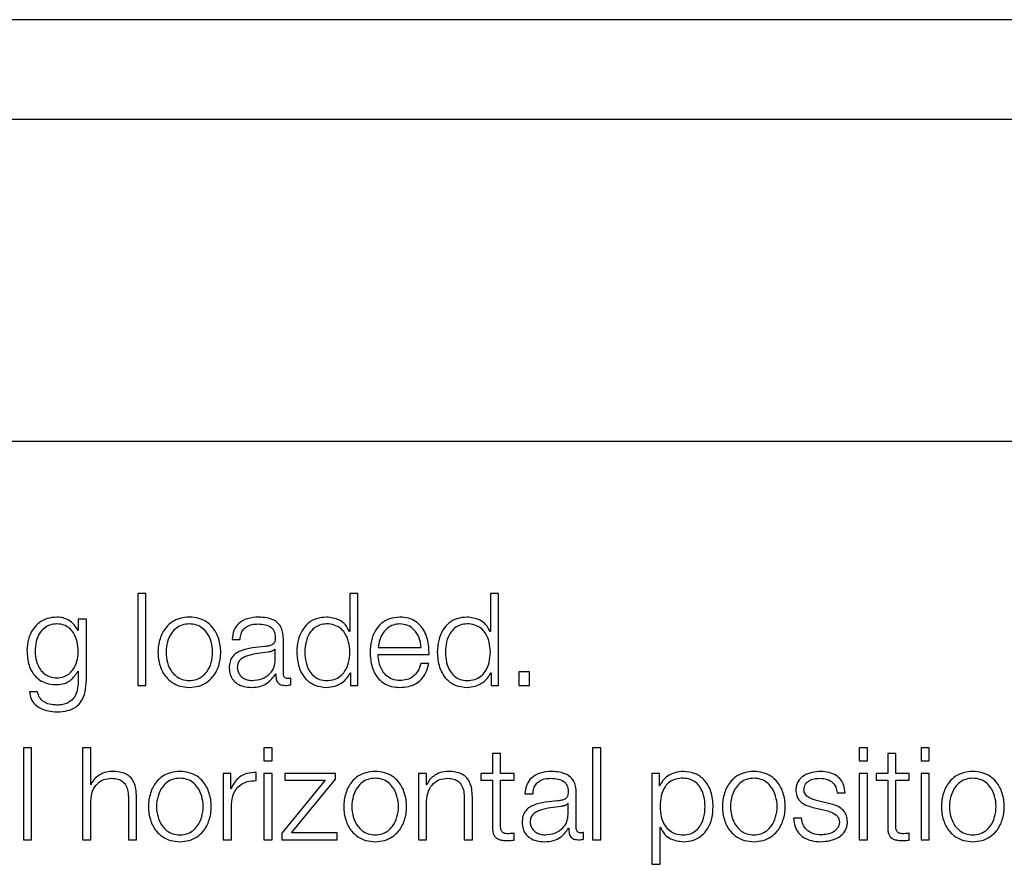
# Model space of a CAD drawing. Units: inches. Extents: x 0.1 to 10.8, y 0.2 to 8.4.
# Drawn here: x 3.2 to 3.2, y 6.2 to 6.2 of the extents above; entities that cross this region are included whole.
import ezdxf

# ---------------------------------------------------------------- set-up
doc = ezdxf.new("R2010")
doc.units = ezdxf.units.IN
doc.header["$MEASUREMENT"] = 0

msp = doc.modelspace()

# ---------------------------------------------------------------- linework, layer by layer
at = {"color": 7, "linetype": 'Continuous', "lineweight": 25}
for p, q in [((3.33510353, 6.18490743), (3.12298232, 6.18490743)), ((3.32847474, 6.18196521), (3.12961111, 6.18196521)), ((3.12582323, 6.17249551), (3.33226262, 6.17249551)), ((3.18204257, 6.1680048), (3.18204257, 6.16530076)), ((3.18228095, 6.1680048), (3.18204257, 6.1680048)), ((3.18228095, 6.16530076), (3.18228095, 6.1680048)), ((3.18829261, 6.1680048), (3.18829261, 6.16688398)), ((3.18853079, 6.1680048), (3.18829261, 6.1680048)), ((3.18853079, 6.16530076), (3.18853079, 6.1680048)), ((3.19243272, 6.1680048), (3.19243272, 6.16688398)), ((3.19267111, 6.1680048), (3.19243272, 6.1680048)), ((3.19267111, 6.16530076), (3.19267111, 6.1680048)), ((3.18053087, 6.16725491), (3.18029269, 6.16725491)), ((3.18029269, 6.16725491), (3.18029269, 6.16691768)), ((3.18053087, 6.16545982), (3.18053087, 6.16725491)), ((3.18029269, 6.16691768), (3.18028508, 6.16691768)), ((3.18829261, 6.16688398), (3.188285, 6.16688398)), ((3.19243272, 6.16688398), (3.19242533, 6.16688398)), ((3.18482306, 6.16665669), (3.18506124, 6.16665669)), ((3.18633393, 6.16564498), (3.18633393, 6.1666832)), ((3.18609575, 6.16636877), (3.18608815, 6.16636877)), ((3.18609575, 6.16605825), (3.18609575, 6.16636877)), ((3.18912552, 6.16641398), (3.19039123, 6.16641398)), ((3.18912552, 6.16621362), (3.19062941, 6.16621362)), ((3.18028508, 6.16572451), (3.18029269, 6.16572451)), ((3.18029269, 6.16572451), (3.18029269, 6.16545982)), ((3.18830412, 6.16567149), (3.18831151, 6.16567149)), ((3.18831151, 6.16567149), (3.18831151, 6.16530076)), ((3.19062181, 6.16594461), (3.19038363, 6.16594461)), ((3.19244423, 6.16567149), (3.19245184, 6.16567149)), ((3.19245184, 6.16567149), (3.19245184, 6.16530076)), ((3.19326625, 6.1657017), (3.19326625, 6.16530076)), ((3.19358397, 6.1657017), (3.19326625, 6.1657017)), ((3.19358397, 6.16530076), (3.19358397, 6.1657017)), ((3.18610706, 6.16564128), (3.18611466, 6.16564128)), ((3.18654992, 6.16531576), (3.18654992, 6.16551613)), ((3.17909151, 6.16511128), (3.17885333, 6.16511128)), ((3.18204257, 6.16530076), (3.18228095, 6.16530076)), ((3.18831151, 6.16530076), (3.18853079, 6.16530076)), ((3.19245184, 6.16530076), (3.19267111, 6.16530076)), ((3.19326625, 6.16530076), (3.19358397, 6.16530076)), ((3.17891354, 6.16345943), (3.17867536, 6.16345943)), ((3.17867536, 6.16345943), (3.17867536, 6.16075539)), ((3.17891354, 6.16075539), (3.17891354, 6.16345943)), ((3.18042154, 6.16345943), (3.18042154, 6.16075539)), ((3.18065972, 6.16345943), (3.18042154, 6.16345943)), ((3.18065972, 6.16237272), (3.18065972, 6.16345943)), ((3.1860006, 6.16345943), (3.18576242, 6.16345943)), ((3.18576242, 6.16345943), (3.18576242, 6.1630774)), ((3.1860006, 6.1630774), (3.1860006, 6.16345943)), ((3.19544379, 6.16345943), (3.19544379, 6.16075539)), ((3.19568197, 6.16345943), (3.19544379, 6.16345943)), ((3.19568197, 6.16075539), (3.19568197, 6.16345943)), ((3.20353804, 6.16345943), (3.20329986, 6.16345943)), ((3.20329986, 6.16345943), (3.20329986, 6.1630774)), ((3.20353804, 6.1630774), (3.20353804, 6.16345943)), ((3.20536005, 6.16345943), (3.20512187, 6.16345943)), ((3.20512187, 6.16345943), (3.20512187, 6.1630774)), ((3.20536005, 6.1630774), (3.20536005, 6.16345943)), ((3.18576242, 6.1630774), (3.1860006, 6.1630774)), ((3.19249314, 6.16329667), (3.19249314, 6.16270954)), ((3.19273132, 6.16329667), (3.19249314, 6.16329667)), ((3.19273132, 6.16270954), (3.19273132, 6.16329667)), ((3.20329986, 6.1630774), (3.20353804, 6.1630774)), ((3.20413709, 6.16329667), (3.20413709, 6.16270954)), ((3.20437527, 6.16329667), (3.20413709, 6.16329667)), ((3.20437527, 6.16270954), (3.20437527, 6.16329667)), ((3.20512187, 6.1630774), (3.20536005, 6.1630774)), ((3.18456556, 6.16270954), (3.18456556, 6.16075539)), ((3.18478483, 6.16270954), (3.18456556, 6.16270954)), ((3.18478483, 6.16225167), (3.18478483, 6.16270954)), ((3.18553102, 6.16249787), (3.18553102, 6.16273605)), ((3.1860006, 6.16270954), (3.18576242, 6.16270954)), ((3.18576242, 6.16270954), (3.18576242, 6.16075539)), ((3.1860006, 6.16075539), (3.1860006, 6.16270954)), ((3.18756512, 6.16250917), (3.18628893, 6.16094815)), ((3.18637565, 6.16270954), (3.18637565, 6.16250917)), ((3.18786762, 6.16270954), (3.18637565, 6.16270954)), ((3.18637565, 6.16250917), (3.18756512, 6.16250917)), ((3.18657643, 6.16095576), (3.18786762, 6.16253938)), ((3.18786762, 6.16253938), (3.18786762, 6.16270954)), ((3.1903154, 6.16270954), (3.1903154, 6.16075539)), ((3.19055338, 6.16270954), (3.1903154, 6.16270954)), ((3.19055338, 6.16237272), (3.19055338, 6.16270954)), ((3.19249314, 6.16270954), (3.19215221, 6.16270954)), ((3.19215221, 6.16270954), (3.19215221, 6.16250917)), ((3.19215221, 6.16250917), (3.19249314, 6.16250917)), ((3.19249314, 6.16250917), (3.19249314, 6.16117154)), ((3.19312898, 6.16270954), (3.19273132, 6.16270954)), ((3.19273132, 6.16119044), (3.19273132, 6.16250917)), ((3.19273132, 6.16250917), (3.19312898, 6.16250917)), ((3.19312898, 6.16250917), (3.19312898, 6.16270954)), ((3.19741315, 6.16270954), (3.19719388, 6.16270954)), ((3.19719388, 6.16270954), (3.19719388, 6.1600318)), ((3.19741315, 6.1623386), (3.19741315, 6.16270954)), ((3.20353804, 6.16270954), (3.20329986, 6.16270954)), ((3.20329986, 6.16270954), (3.20329986, 6.16075539)), ((3.20353804, 6.16075539), (3.20353804, 6.16270954)), ((3.20379615, 6.16270954), (3.20379615, 6.16250917)), ((3.20413709, 6.16270954), (3.20379615, 6.16270954)), ((3.20379615, 6.16250917), (3.20413709, 6.16250917)), ((3.20413709, 6.16250917), (3.20413709, 6.16117154)), ((3.20477292, 6.16270954), (3.20437527, 6.16270954)), ((3.20437527, 6.16250917), (3.20477292, 6.16250917)), ((3.20437527, 6.16119044), (3.20437527, 6.16250917)), ((3.20477292, 6.16250917), (3.20477292, 6.16270954)), ((3.20536005, 6.16270954), (3.20512187, 6.16270954)), ((3.20512187, 6.16270954), (3.20512187, 6.16075539)), ((3.20536005, 6.16075539), (3.20536005, 6.16270954)), ((3.18066732, 6.16237272), (3.18065972, 6.16237272)), ((3.18479223, 6.16225167), (3.18478483, 6.16225167)), ((3.19056077, 6.16237272), (3.19055338, 6.16237272)), ((3.19742076, 6.1623386), (3.19741315, 6.1623386)), ((3.18177007, 6.16197506), (3.18177007, 6.16075539)), ((3.18200825, 6.16075539), (3.18200825, 6.16201288)), ((3.19166393, 6.16197506), (3.19166393, 6.16075539)), ((3.1919017, 6.16075539), (3.1919017, 6.16201288)), ((3.19345141, 6.16211152), (3.1936896, 6.16211152)), ((3.19496229, 6.16109961), (3.19496229, 6.16213782)), ((3.20264471, 6.16213782), (3.20288289, 6.16213782)), ((3.18065972, 6.16075539), (3.18065972, 6.16189553)), ((3.18480374, 6.16075539), (3.18480374, 6.1617971)), ((3.19055338, 6.16075539), (3.19055338, 6.16189553)), ((3.19472411, 6.16182361), (3.19471651, 6.16182361)), ((3.19472411, 6.16151247), (3.19472411, 6.16182361)), ((3.20197743, 6.16169434), (3.20228466, 6.16162612)), ((3.20239461, 6.16182731), (3.20207648, 6.16189923)), ((3.20160259, 6.16138752), (3.2013642, 6.16138752)), ((3.19473541, 6.16109591), (3.19474302, 6.16109591)), ((3.19743206, 6.16112612), (3.19743966, 6.16112612)), ((3.19743206, 6.1600318), (3.19743206, 6.16112612)), ((3.17867536, 6.16075539), (3.17891354, 6.16075539)), ((3.18042154, 6.16075539), (3.18065972, 6.16075539)), ((3.18177007, 6.16075539), (3.18200825, 6.16075539)), ((3.18456556, 6.16075539), (3.18480374, 6.16075539)), ((3.18576242, 6.16075539), (3.1860006, 6.16075539)), ((3.18628893, 6.16094815), (3.18628893, 6.16075539)), ((3.18628893, 6.16075539), (3.18792064, 6.16075539)), ((3.18792064, 6.16095576), (3.18657643, 6.16095576)), ((3.18792064, 6.16075539), (3.18792064, 6.16095576)), ((3.1903154, 6.16075539), (3.19055338, 6.16075539)), ((3.19166393, 6.16075539), (3.1919017, 6.16075539)), ((3.19312898, 6.16074018), (3.19312898, 6.16094425)), ((3.19517828, 6.1607706), (3.19517828, 6.16097076)), ((3.19544379, 6.16075539), (3.19568197, 6.16075539)), ((3.20329986, 6.16075539), (3.20353804, 6.16075539)), ((3.20477292, 6.16074018), (3.20477292, 6.16094425)), ((3.20512187, 6.16075539), (3.20536005, 6.16075539)), ((3.19719388, 6.1600318), (3.19743206, 6.1600318))]:
    msp.add_line(p, q, dxfattribs=at)
for points, knots in [([(3.17966384, 6.16731163), (3.17956547, 6.1673038), (3.17937785, 6.16728885), (3.17913035, 6.16715577), (3.17893649, 6.16694705), (3.17880524, 6.16666174), (3.17878953, 6.16644132), (3.1787814, 6.16632726)], [0, 0, 0, 0, 0.198386517, 0.378379934, 0.554393583, 0.769413257, 1, 1, 1, 1]), ([(3.18028508, 6.16691768), (3.18025125, 6.16697708), (3.18018182, 6.16709899), (3.18002065, 6.16722058), (3.17984416, 6.16729764), (3.17972475, 6.16730691), (3.17966384, 6.16731163)], [0, 0, 0, 0, 0.26259104, 0.53896206, 0.76482868, 1, 1, 1, 1]), ([(3.18356536, 6.16731163), (3.18347194, 6.167305), (3.18329391, 6.16729237), (3.1830549, 6.16717998), (3.18283722, 6.16698304), (3.18267683, 6.16667273), (3.18262274, 6.16627786), (3.18267681, 6.16588295), (3.18283719, 6.1655725), (3.18305489, 6.16537551), (3.18329391, 6.1652631), (3.18347194, 6.16525047), (3.18356536, 6.16524384)], [0, 0, 0, 0, 0.08988288, 0.17127097, 0.24977804, 0.37022549, 0.49994, 0.62973021, 0.75021228, 0.82872715, 0.91011704, 1, 1, 1, 1]), ([(3.18356536, 6.16524384), (3.18365874, 6.16525047), (3.18383669, 6.16526311), (3.18407562, 6.16537552), (3.18429328, 6.16557251), (3.18445368, 6.16588295), (3.1845078, 6.16627786), (3.18445367, 6.16667274), (3.18429325, 6.16698303), (3.18407561, 6.16717996), (3.18383669, 6.16729236), (3.18365874, 6.167305), (3.18356536, 6.16731163)], [0, 0, 0, 0, 0.08984567, 0.17122463, 0.24974597, 0.37024959, 0.50006001, 0.62979472, 0.75026371, 0.82877725, 0.91015441, 1, 1, 1, 1]), ([(3.18561467, 6.16731163), (3.18549865, 6.16730473), (3.185282, 6.16729184), (3.18501346, 6.16714625), (3.18485556, 6.16691686), (3.18483441, 6.16674754), (3.18482306, 6.16665669)], [0, 0, 0, 0, 0.3003445, 0.56088377, 0.76439386, 1, 1, 1, 1]), ([(3.18633393, 6.1666832), (3.18633065, 6.1667491), (3.18632465, 6.16686945), (3.18626459, 6.16702955), (3.18617211, 6.16714809), (3.18596847, 6.16728892), (3.18576785, 6.1673018), (3.18561467, 6.16731163)], [0, 0, 0, 0, 0.18097152, 0.33049115, 0.46276701, 0.5897669, 1, 1, 1, 1]), ([(3.18760663, 6.16731163), (3.18750441, 6.16730347), (3.18731117, 6.16728803), (3.18705983, 6.16714484), (3.18687103, 6.16692188), (3.18674959, 6.16662328), (3.18673556, 6.16639579), (3.1867283, 6.16627794)], [0, 0, 0, 0, 0.20006341, 0.37822493, 0.55273962, 0.76830352, 1, 1, 1, 1]), ([(3.188285, 6.16688398), (3.18824864, 6.16695584), (3.18817672, 6.16709795), (3.1879375, 6.16727073), (3.18773282, 6.16729603), (3.18760663, 6.16731163)], [0, 0, 0, 0, 0.28175655, 0.55717039, 1, 1, 1, 1]), ([(3.18976958, 6.16731163), (3.18966373, 6.16730298), (3.18946488, 6.16728673), (3.18920992, 6.16713557), (3.18902453, 6.16690705), (3.18890824, 6.16661213), (3.18889439, 6.1663906), (3.18888734, 6.16627794)], [0, 0, 0, 0, 0.20675406, 0.38841966, 0.56476615, 0.77867189, 1, 1, 1, 1]), ([(3.19062941, 6.16621362), (3.1906236, 6.16636505), (3.19061235, 6.16665798), (3.19044783, 6.16699937), (3.19023184, 6.16719479), (3.19001618, 6.16729491), (3.18985497, 6.16730584), (3.18976958, 6.16731163)], [0, 0, 0, 0, 0.28754231, 0.55622607, 0.6937665, 0.83777442, 1, 1, 1, 1]), ([(3.19174675, 6.16731163), (3.19164453, 6.16730347), (3.19145128, 6.16728803), (3.19119995, 6.16714484), (3.19101114, 6.16692188), (3.1908897, 6.16662328), (3.19087568, 6.16639579), (3.19086842, 6.16627794)], [0, 0, 0, 0, 0.20006341, 0.37822493, 0.55273962, 0.76830352, 1, 1, 1, 1]), ([(3.19242533, 6.16688398), (3.19238892, 6.16695584), (3.19231695, 6.16709794), (3.1920777, 6.16727075), (3.19187298, 6.16729604), (3.19174675, 6.16731163)], [0, 0, 0, 0, 0.28176253, 0.55713411, 1, 1, 1, 1]), ([(3.17966384, 6.16711127), (3.17959397, 6.16710575), (3.17946172, 6.16709531), (3.179289, 6.16699974), (3.17914094, 6.16683708), (3.17904158, 6.16659594), (3.17900793, 6.16630397), (3.17904288, 6.16601452), (3.17914729, 6.16578321), (3.1792965, 6.16562922), (3.17946671, 6.16553907), (3.17959586, 6.16552902), (3.17966384, 6.16552373)], [0, 0, 0, 0, 0.09098373, 0.17219334, 0.25158991, 0.37566664, 0.50673019, 0.63365265, 0.75400805, 0.83169939, 0.9114116, 1, 1, 1, 1]), ([(3.17966384, 6.16552373), (3.17972833, 6.16552914), (3.17985228, 6.16553952), (3.18001596, 6.16562951), (3.18016255, 6.16578255), (3.18026816, 6.16601319), (3.18030455, 6.16630015), (3.18027072, 6.16658899), (3.18017633, 6.16682781), (3.18003354, 6.16699413), (3.1798642, 6.16709429), (3.17973301, 6.16710541), (3.17966384, 6.16711127)], [0, 0, 0, 0, 0.085111126, 0.163571701, 0.241495694, 0.363506569, 0.492853261, 0.621262079, 0.746593431, 0.827132294, 0.90886773, 1, 1, 1, 1]), ([(3.18356536, 6.16711127), (3.18349404, 6.16710539), (3.18335761, 6.16709416), (3.183178, 6.16699606), (3.18301898, 6.16683034), (3.18290609, 6.16658351), (3.18286575, 6.16627786), (3.18290608, 6.16597218), (3.18301896, 6.1657252), (3.18317799, 6.16555942), (3.18335761, 6.16546131), (3.18349404, 6.16545008), (3.18356536, 6.1654442)], [0, 0, 0, 0, 0.08836073, 0.16902177, 0.24843833, 0.37151227, 0.49992151, 0.62842855, 0.7515482, 0.83097552, 0.91163915, 1, 1, 1, 1]), ([(3.18356536, 6.1654442), (3.18363663, 6.16545008), (3.18377297, 6.16546132), (3.18395246, 6.16555944), (3.1841114, 6.16572522), (3.18422424, 6.16597219), (3.18426457, 6.16627786), (3.18422422, 6.1665835), (3.18411138, 6.16683032), (3.18395246, 6.16699605), (3.18377297, 6.16709415), (3.18363663, 6.16710539), (3.18356536, 6.16711127)], [0, 0, 0, 0, 0.08831494, 0.16895892, 0.2483885, 0.37153518, 0.50007852, 0.62852402, 0.75162499, 0.83104379, 0.91168518, 1, 1, 1, 1]), ([(3.18506124, 6.16665669), (3.18506603, 6.16671075), (3.18507495, 6.16681138), (3.18514352, 6.16694302), (3.18525397, 6.1670413), (3.18540639, 6.16710184), (3.1855228, 6.16710801), (3.18558425, 6.16711127)], [0, 0, 0, 0, 0.206778708, 0.384863679, 0.554370508, 0.764745976, 1, 1, 1, 1]), ([(3.18558425, 6.16711127), (3.18565803, 6.16710864), (3.18579554, 6.16710376), (3.18595931, 6.16703584), (3.18604716, 6.16693496), (3.18608942, 6.1668306), (3.18609352, 6.16675234), (3.18609575, 6.16670971)], [0, 0, 0, 0, 0.297564259, 0.554601329, 0.685234, 0.828535579, 1, 1, 1, 1]), ([(3.18829261, 6.16627794), (3.18828646, 6.16637928), (3.18827441, 6.16657812), (3.18817056, 6.16682604), (3.1880151, 6.16699632), (3.18782759, 6.16709266), (3.18761397, 6.16712138), (3.18740406, 6.16709205), (3.18723201, 6.16699384), (3.18708643, 6.1668238), (3.18698553, 6.16657764), (3.18697292, 6.16637926), (3.18696648, 6.16627794)], [0, 0, 0, 0, 0.12700281, 0.24920574, 0.32877167, 0.41216932, 0.50834594, 0.59544126, 0.67380891, 0.75131154, 0.87297967, 1, 1, 1, 1]), ([(3.18976958, 6.16711127), (3.18970142, 6.16710514), (3.18957024, 6.16709335), (3.18939902, 6.16699286), (3.18926328, 6.16684199), (3.18916462, 6.16664442), (3.18913868, 6.16649153), (3.18912552, 6.16641398)], [0, 0, 0, 0, 0.1949196, 0.3751914, 0.55514989, 0.77437811, 1, 1, 1, 1]), ([(3.19039123, 6.16641398), (3.19037899, 6.16651294), (3.19035508, 6.16670622), (3.19020798, 6.16693788), (3.19000189, 6.16708655), (3.18984891, 6.16710283), (3.18976958, 6.16711127)], [0, 0, 0, 0, 0.2867764, 0.56015066, 0.77192247, 1, 1, 1, 1]), ([(3.19243272, 6.16627794), (3.19242658, 6.16637928), (3.19241452, 6.16657812), (3.19231068, 6.16682604), (3.19215522, 6.16699632), (3.19196771, 6.16709266), (3.19175408, 6.16712138), (3.19154417, 6.16709205), (3.19137213, 6.16699384), (3.19122655, 6.1668238), (3.19112564, 6.16657764), (3.19111304, 6.16637926), (3.1911066, 6.16627794)], [0, 0, 0, 0, 0.12700281, 0.24920574, 0.32877167, 0.41216932, 0.50834594, 0.59544126, 0.67380891, 0.75131154, 0.87297967, 1, 1, 1, 1]), ([(3.18609575, 6.16670971), (3.18609485, 6.1666829), (3.18609324, 6.16663482), (3.1860746, 6.16657041), (3.18604186, 6.16652221), (3.18598563, 6.16648245), (3.18589873, 6.16645782), (3.18582807, 6.16644931), (3.18578893, 6.16644461)], [0, 0, 0, 0, 0.1724595, 0.30930815, 0.42626674, 0.54073581, 0.74563993, 1, 1, 1, 1]), ([(3.1787814, 6.16632726), (3.17879084, 6.16618002), (3.17880871, 6.16590127), (3.17898546, 6.16558513), (3.1792054, 6.16541876), (3.17942053, 6.16533665), (3.17957913, 6.16532799), (3.17966384, 6.16532337)], [0, 0, 0, 0, 0.29079485, 0.55051067, 0.68607406, 0.83233554, 1, 1, 1, 1]), ([(3.18578893, 6.16644461), (3.185542, 6.1664264), (3.18524302, 6.16640436), (3.18493333, 6.16624771), (3.18482232, 6.16614035), (3.18475014, 6.16599067), (3.18474332, 6.16587705), (3.18473962, 6.16581535)], [0, 0, 0, 0, 0.53303979, 0.64539746, 0.75259991, 0.86566456, 1, 1, 1, 1]), ([(3.18588737, 6.16628164), (3.18568166, 6.16625931), (3.18543199, 6.16623221), (3.18516019, 6.16612934), (3.18505918, 6.16605901), (3.18498851, 6.16595568), (3.18498151, 6.16587385), (3.1849778, 6.16583055)], [0, 0, 0, 0, 0.55566019, 0.6743765, 0.78133627, 0.88429813, 1, 1, 1, 1]), ([(3.18608815, 6.16636877), (3.18607545, 6.16635437), (3.18604795, 6.1663232), (3.18597495, 6.16629862), (3.18592042, 6.16628804), (3.18588737, 6.16628164)], [0, 0, 0, 0, 0.25276563, 0.54722976, 1, 1, 1, 1]), ([(3.1867283, 6.16627794), (3.18673959, 6.16612904), (3.1867612, 6.16584394), (3.18695881, 6.16549294), (3.18726172, 6.16527625), (3.18748729, 6.16525505), (3.18760663, 6.16524384)], [0, 0, 0, 0, 0.29234162, 0.55971468, 0.76705385, 1, 1, 1, 1]), ([(3.18696648, 6.16627794), (3.18697292, 6.16617654), (3.18698552, 6.16597805), (3.18708642, 6.16573175), (3.187232, 6.16556165), (3.18740405, 6.16546342), (3.18761397, 6.16543409), (3.18782759, 6.16546281), (3.18801511, 6.16555917), (3.18817058, 6.16572951), (3.18827442, 6.16597756), (3.18828647, 6.16617652), (3.18829261, 6.16627794)], [0, 0, 0, 0, 0.12707853, 0.24875482, 0.32624405, 0.40458943, 0.49165706, 0.58780308, 0.67117668, 0.75072825, 0.87293897, 1, 1, 1, 1]), ([(3.18888734, 6.16627794), (3.18889734, 6.16612896), (3.18891641, 6.16584493), (3.18909219, 6.16552129), (3.18931175, 6.1653459), (3.18952651, 6.16525825), (3.18968521, 6.16524884), (3.18976958, 6.16524384)], [0, 0, 0, 0, 0.29053576, 0.55392892, 0.69020975, 0.83530376, 1, 1, 1, 1]), ([(3.19086842, 6.16627794), (3.1908797, 6.16612904), (3.19090132, 6.16584394), (3.19109893, 6.16549294), (3.19140184, 6.16527625), (3.1916274, 6.16525505), (3.19174675, 6.16524384)], [0, 0, 0, 0, 0.29234162, 0.55971468, 0.76705385, 1, 1, 1, 1]), ([(3.1911066, 6.16627794), (3.19111303, 6.16617654), (3.19112563, 6.16597805), (3.19122653, 6.16573175), (3.19137212, 6.16556165), (3.19154417, 6.16546342), (3.19175408, 6.16543409), (3.19196771, 6.16546281), (3.19215523, 6.16555917), (3.1923107, 6.16572951), (3.19241454, 6.16597756), (3.19242658, 6.16617652), (3.19243272, 6.16627794)], [0, 0, 0, 0, 0.12707853, 0.24875482, 0.32624405, 0.40458943, 0.49165706, 0.58780308, 0.67117668, 0.75072825, 0.87293897, 1, 1, 1, 1]), ([(3.18541348, 6.1654442), (3.18551233, 6.16545386), (3.18570426, 6.1654726), (3.18593271, 6.16562119), (3.18607433, 6.16582793), (3.18608843, 6.16597949), (3.18609575, 6.16605825)], [0, 0, 0, 0, 0.28825714, 0.55968331, 0.77117391, 1, 1, 1, 1]), ([(3.18976958, 6.1654442), (3.1896915, 6.16545133), (3.18954411, 6.16546479), (3.18935892, 6.16558542), (3.18922691, 6.1657597), (3.18914366, 6.16597497), (3.18913153, 6.16613452), (3.18912552, 6.16621362)], [0, 0, 0, 0, 0.20753985, 0.39175188, 0.57226207, 0.7879432, 1, 1, 1, 1]), ([(3.17966384, 6.16532337), (3.17973904, 6.16533045), (3.17988605, 6.16534429), (3.1801232, 6.16547041), (3.18022375, 6.16562824), (3.18028508, 6.16572451)], [0, 0, 0, 0, 0.290012, 0.56692097, 1, 1, 1, 1]), ([(3.18473962, 6.16581535), (3.18474449, 6.1657481), (3.18475362, 6.16562214), (3.18484175, 6.16545739), (3.18498226, 6.16533429), (3.18517309, 6.16525676), (3.18531863, 6.16524827), (3.18539457, 6.16524384)], [0, 0, 0, 0, 0.204633168, 0.383279293, 0.555454047, 0.768052246, 1, 1, 1, 1]), ([(3.1849778, 6.16583055), (3.18498169, 6.16578846), (3.18498922, 6.16570697), (3.18505144, 6.16560028), (3.18514503, 6.16551559), (3.18526917, 6.16545609), (3.1853649, 6.16544821), (3.18541348, 6.1654442)], [0, 0, 0, 0, 0.19419932, 0.37602403, 0.55691164, 0.77520094, 1, 1, 1, 1]), ([(3.18760663, 6.16524384), (3.18768795, 6.16525186), (3.18785169, 6.16526803), (3.1880565, 6.16537324), (3.18821685, 6.16550747), (3.18827539, 6.1656175), (3.18830412, 6.16567149)], [0, 0, 0, 0, 0.28268541, 0.56917803, 0.78857872, 1, 1, 1, 1]), ([(3.19038363, 6.16594461), (3.19035845, 6.16586709), (3.19030993, 6.16571769), (3.19016044, 6.16555105), (3.18997156, 6.16545767), (3.18983988, 6.16544889), (3.18976958, 6.1654442)], [0, 0, 0, 0, 0.28202068, 0.54349375, 0.7562627, 1, 1, 1, 1]), ([(3.18976958, 6.16524384), (3.18985426, 6.16524808), (3.19001246, 6.16525601), (3.19022843, 6.16533598), (3.19040902, 6.16547543), (3.19054824, 6.16568364), (3.19059637, 6.16585438), (3.19062181, 6.16594461)], [0, 0, 0, 0, 0.20952149, 0.39140205, 0.56155417, 0.76828778, 1, 1, 1, 1]), ([(3.19174675, 6.16524384), (3.19182807, 6.16525186), (3.1919918, 6.16526803), (3.19219662, 6.16537324), (3.19235696, 6.16550747), (3.1924155, 6.1656175), (3.19244423, 6.16567149)], [0, 0, 0, 0, 0.28268541, 0.56917803, 0.78857872, 1, 1, 1, 1]), ([(3.17966384, 6.16452046), (3.17977039, 6.1645257), (3.17996372, 6.16453522), (3.18022031, 6.16464429), (3.18040848, 6.16483999), (3.18051531, 6.16512447), (3.1805254, 6.165342), (3.18053087, 6.16545982)], [0, 0, 0, 0, 0.21714283, 0.39401698, 0.55568015, 0.75935171, 1, 1, 1, 1]), ([(3.18029269, 6.16545982), (3.18028963, 6.16537788), (3.18028399, 6.16522674), (3.18022337, 6.16502076), (3.18012051, 6.16487112), (3.17998698, 6.1647788), (3.17983457, 6.1647283), (3.17972339, 6.1647233), (3.17966384, 6.16472062)], [0, 0, 0, 0, 0.22093981, 0.40751522, 0.57241442, 0.70042276, 0.83954119, 1, 1, 1, 1]), ([(3.18539457, 6.16524384), (3.18548626, 6.1652483), (3.18565283, 6.16525642), (3.18591989, 6.16538196), (3.18603566, 6.16554236), (3.18610706, 6.16564128)], [0, 0, 0, 0, 0.31942586, 0.58024582, 1, 1, 1, 1]), ([(3.18611466, 6.16564128), (3.18611537, 6.16558978), (3.18611665, 6.16549676), (3.18616005, 6.16538401), (3.18623135, 6.16532897), (3.18630652, 6.1653042), (3.18636305, 6.16530199), (3.18639456, 6.16530076)], [0, 0, 0, 0, 0.30151127, 0.54450596, 0.6701206, 0.81618716, 1, 1, 1, 1]), ([(3.18647409, 6.16550113), (3.18645795, 6.16550198), (3.1864281, 6.16550354), (3.18638796, 6.16551993), (3.18635659, 6.16554903), (3.18633678, 6.16559266), (3.18633493, 6.16562667), (3.18633393, 6.16564498)], [0, 0, 0, 0, 0.21089092, 0.39011196, 0.55590946, 0.76081652, 1, 1, 1, 1]), ([(3.18654992, 6.16551613), (3.18653673, 6.16551173), (3.18651207, 6.1655035), (3.18648614, 6.16550188), (3.18647409, 6.16550113)], [0, 0, 0, 0, 0.53513294, 1, 1, 1, 1]), ([(3.17885333, 6.16511128), (3.17886571, 6.16503966), (3.17888941, 6.16490263), (3.1790135, 6.16473438), (3.1792595, 6.16455954), (3.17949524, 6.16453675), (3.17966384, 6.16452046)], [0, 0, 0, 0, 0.19506211, 0.37314393, 0.55169242, 1, 1, 1, 1]), ([(3.17966384, 6.16472062), (3.17959099, 6.16472484), (3.17944977, 6.16473302), (3.1792681, 6.16481273), (3.17913828, 6.16494539), (3.17910762, 6.16505412), (3.17909151, 6.16511128)], [0, 0, 0, 0, 0.287976886, 0.558219652, 0.767758963, 1, 1, 1, 1]), ([(3.18639456, 6.16530076), (3.18642483, 6.16530111), (3.18647708, 6.16530172), (3.18652835, 6.1653116), (3.18654992, 6.16531576)], [0, 0, 0, 0, 0.57931903, 1, 1, 1, 1]), ([(3.18065972, 6.16189553), (3.18067032, 6.16199625), (3.18069049, 6.16218784), (3.18084069, 6.16241352), (3.18104731, 6.16254543), (3.18119575, 6.16255887), (3.18127336, 6.16256589)], [0, 0, 0, 0, 0.29653645, 0.56406245, 0.77207509, 1, 1, 1, 1]), ([(3.18129227, 6.16276626), (3.18121593, 6.16275934), (3.18106568, 6.16274572), (3.18087972, 6.16264853), (3.18074039, 6.16252293), (3.18069152, 6.16242245), (3.18066732, 6.16237272)], [0, 0, 0, 0, 0.29188404, 0.57451405, 0.78938215, 1, 1, 1, 1]), ([(3.18127336, 6.16256589), (3.18133727, 6.1625622), (3.18145319, 6.1625555), (3.18160383, 6.162479), (3.1817074, 6.16235054), (3.18176276, 6.16217611), (3.18176753, 6.16204493), (3.18177007, 6.16197506)], [0, 0, 0, 0, 0.21558586, 0.39107323, 0.55515957, 0.76307319, 1, 1, 1, 1]), ([(3.18200825, 6.16201288), (3.18200551, 6.16209377), (3.18200042, 6.16224458), (3.18194055, 6.16245373), (3.18182955, 6.16260907), (3.18167842, 6.1627054), (3.18149849, 6.16275843), (3.18136524, 6.16276349), (3.18129227, 6.16276626)], [0, 0, 0, 0, 0.20203398, 0.3766616, 0.53646349, 0.66737186, 0.81783222, 1, 1, 1, 1]), ([(3.18328485, 6.16276626), (3.18319145, 6.16275963), (3.18301347, 6.16274699), (3.18277451, 6.16263458), (3.18255686, 6.16243759), (3.1823965, 6.16212714), (3.18234243, 6.16173224), (3.18239652, 6.16133737), (3.18255688, 6.16102706), (3.18277452, 6.16083013), (3.18301347, 6.16071773), (3.18319145, 6.1607051), (3.18328485, 6.16069846)], [0, 0, 0, 0, 0.0898655, 0.17124762, 0.24976297, 0.37025525, 0.50006001, 0.62978905, 0.75024672, 0.82875426, 0.91013459, 1, 1, 1, 1]), ([(3.18328485, 6.16256589), (3.18321355, 6.16256002), (3.18307716, 6.16254879), (3.18289761, 6.16245066), (3.18273863, 6.16228489), (3.18262577, 6.16203791), (3.18258544, 6.16173226), (3.1826258, 6.16142665), (3.18273866, 6.16117984), (3.18289762, 6.16101409), (3.18307716, 6.16091595), (3.18321355, 6.16090471), (3.18328485, 6.16089883)], [0, 0, 0, 0, 0.08833929, 0.16899436, 0.24842406, 0.37155916, 0.50008636, 0.62848006, 0.75157306, 0.83100134, 0.91165992, 1, 1, 1, 1]), ([(3.18328485, 6.16069846), (3.18337828, 6.16070509), (3.1835563, 6.16071773), (3.18379532, 6.16083012), (3.184013, 6.16102705), (3.18417339, 6.16133736), (3.18422748, 6.16173224), (3.1841734, 6.16212714), (3.18401302, 6.1624376), (3.18379532, 6.16263459), (3.1835563, 6.16274699), (3.18337828, 6.16275963), (3.18328485, 6.16276626)], [0, 0, 0, 0, 0.08988288, 0.17127097, 0.24977804, 0.37022549, 0.49994, 0.62973021, 0.75021228, 0.82872715, 0.91011704, 1, 1, 1, 1]), ([(3.18328485, 6.16089883), (3.18335617, 6.16090471), (3.18349261, 6.16091595), (3.18367222, 6.16101408), (3.18383122, 6.16117983), (3.18394411, 6.16142665), (3.18398446, 6.16173226), (3.18394413, 6.16203792), (3.18383125, 6.16228489), (3.18367222, 6.16245067), (3.18349261, 6.16254879), (3.18335617, 6.16256002), (3.18328485, 6.16256589)], [0, 0, 0, 0, 0.08836303, 0.16903143, 0.24845859, 0.37153808, 0.49991365, 0.62842271, 0.75154429, 0.83097287, 0.91163776, 1, 1, 1, 1]), ([(3.18553102, 6.16273605), (3.185438, 6.16273221), (3.18525921, 6.16272483), (3.18503758, 6.16260565), (3.18488063, 6.1624426), (3.18482225, 6.16231652), (3.18479223, 6.16225167)], [0, 0, 0, 0, 0.29224796, 0.5616973, 0.77458273, 1, 1, 1, 1]), ([(3.18480374, 6.1617971), (3.18481592, 6.16190532), (3.18483957, 6.16211543), (3.1850267, 6.16235328), (3.18527013, 6.1624874), (3.18544149, 6.16249428), (3.18553102, 6.16249787)], [0, 0, 0, 0, 0.28386531, 0.55112107, 0.76545176, 1, 1, 1, 1]), ([(3.18903859, 6.16276626), (3.18894515, 6.16275963), (3.18876711, 6.162747), (3.18852808, 6.1626346), (3.18831045, 6.16243759), (3.1881502, 6.16212712), (3.1880962, 6.16173224), (3.18815021, 6.16133739), (3.18831047, 6.16102706), (3.18852809, 6.16083011), (3.18876711, 6.16071772), (3.18894515, 6.16070509), (3.18903859, 6.16069846)], [0, 0, 0, 0, 0.089905146, 0.171293604, 0.249796952, 0.370266581, 0.50006001, 0.629777726, 0.750212734, 0.828708277, 0.910094937, 1, 1, 1, 1]), ([(3.18903859, 6.16256589), (3.18896729, 6.16256002), (3.18883089, 6.16254878), (3.1886513, 6.16245066), (3.18849227, 6.16228489), (3.18837934, 6.16203793), (3.18833896, 6.16173226), (3.18837936, 6.16142664), (3.1884923, 6.16117983), (3.18865131, 6.16101409), (3.18883088, 6.16091595), (3.18896729, 6.16090471), (3.18903859, 6.16089883)], [0, 0, 0, 0, 0.08833686, 0.16899799, 0.24843422, 0.37156993, 0.50008635, 0.62846928, 0.7515629, 0.83099771, 0.91166235, 1, 1, 1, 1]), ([(3.18903859, 6.16069846), (3.18913196, 6.1607051), (3.18930989, 6.16071774), (3.18954879, 6.16083013), (3.18976638, 6.16102707), (3.18992672, 6.16133737), (3.18998081, 6.16173224), (3.18992673, 6.16212713), (3.1897664, 6.16243758), (3.1895488, 6.16263458), (3.1893099, 6.16274699), (3.18913196, 6.16275963), (3.18903859, 6.16276626)], [0, 0, 0, 0, 0.08984795, 0.17122051, 0.24972852, 0.37019639, 0.49993998, 0.62975929, 0.75026179, 0.82877761, 0.91015197, 1, 1, 1, 1]), ([(3.18903859, 6.16089883), (3.18910987, 6.16090471), (3.18924625, 6.16091596), (3.18942579, 6.1610141), (3.18958481, 6.16117983), (3.1896978, 6.16142663), (3.18973824, 6.16173226), (3.18969782, 6.16203794), (3.18958484, 6.16228489), (3.1894258, 6.16245065), (3.18924624, 6.16254877), (3.18910987, 6.16256002), (3.18903859, 6.16256589)], [0, 0, 0, 0, 0.08831227, 0.16897314, 0.24841561, 0.37152337, 0.49991365, 0.62843742, 0.75158727, 0.83103116, 0.91168853, 1, 1, 1, 1]), ([(3.19055338, 6.16189553), (3.19056395, 6.16199626), (3.19058406, 6.16218788), (3.19073445, 6.16241356), (3.19094123, 6.16254543), (3.19108977, 6.16255887), (3.19116743, 6.16256589)], [0, 0, 0, 0, 0.296422254, 0.563927824, 0.772003869, 1, 1, 1, 1]), ([(3.19118633, 6.16276626), (3.19110995, 6.16275934), (3.19095962, 6.16274572), (3.19077353, 6.16264852), (3.19063408, 6.16252293), (3.19058505, 6.16242245), (3.19056077, 6.16237272)], [0, 0, 0, 0, 0.29188896, 0.57449489, 0.78936649, 1, 1, 1, 1]), ([(3.19116743, 6.16256589), (3.19123128, 6.1625622), (3.19134712, 6.16255549), (3.19149766, 6.16247898), (3.19160121, 6.16235053), (3.1916566, 6.16217612), (3.19166138, 6.16204493), (3.19166393, 6.16197506)], [0, 0, 0, 0, 0.21545012, 0.39090876, 0.55503101, 0.76300937, 1, 1, 1, 1]), ([(3.1919017, 6.16201288), (3.19189897, 6.16209377), (3.19189389, 6.16224457), (3.19183414, 6.1624537), (3.19172328, 6.16260906), (3.19157228, 6.1627054), (3.19139245, 6.16275843), (3.19125927, 6.16276349), (3.19118633, 6.16276626)], [0, 0, 0, 0, 0.20210361, 0.37676866, 0.53655895, 0.66743058, 0.81785174, 1, 1, 1, 1]), ([(3.19424302, 6.16276626), (3.19412702, 6.16275936), (3.1939104, 6.16274647), (3.19364191, 6.1626009), (3.19348402, 6.1623716), (3.1934628, 6.16220233), (3.19345141, 6.16211152)], [0, 0, 0, 0, 0.300374569, 0.560914841, 0.764423169, 1, 1, 1, 1]), ([(3.1936896, 6.16211152), (3.19369439, 6.16216555), (3.19370331, 6.16226613), (3.1937719, 6.16239772), (3.19388238, 6.16249596), (3.19403487, 6.16255647), (3.19415133, 6.16256264), (3.19421281, 6.16256589)], [0, 0, 0, 0, 0.20665572, 0.38467542, 0.55417533, 0.76461265, 1, 1, 1, 1]), ([(3.19421281, 6.16256589), (3.19428658, 6.16256327), (3.19442405, 6.16255839), (3.19458776, 6.16249049), (3.19467556, 6.16238966), (3.19471778, 6.16228536), (3.19472188, 6.16220715), (3.19472411, 6.16216454)], [0, 0, 0, 0, 0.29764054, 0.55467167, 0.68528737, 0.82856686, 1, 1, 1, 1]), ([(3.19496229, 6.16213782), (3.19495901, 6.16220368), (3.19495301, 6.16232397), (3.19489297, 6.16248401), (3.19480052, 6.16260254), (3.19459691, 6.16274346), (3.19439625, 6.16275639), (3.19424302, 6.16276626)], [0, 0, 0, 0, 0.18086775, 0.3303468, 0.46262017, 0.58963467, 1, 1, 1, 1]), ([(3.19811804, 6.16276626), (3.19803274, 6.16275946), (3.19786687, 6.16274622), (3.19765999, 6.16264264), (3.19750619, 6.1625044), (3.19744931, 6.16239401), (3.19742076, 6.1623386)], [0, 0, 0, 0, 0.29439555, 0.57250984, 0.78541612, 1, 1, 1, 1]), ([(3.19875819, 6.16173216), (3.19875175, 6.16183356), (3.19873915, 6.16203204), (3.19863825, 6.16227837), (3.19849266, 6.1624484), (3.19832062, 6.16254686), (3.19810859, 6.16257549), (3.1978935, 6.16254972), (3.19770242, 6.16246081), (3.19754535, 6.1622951), (3.1974463, 6.16204182), (3.19743696, 6.16183879), (3.19743206, 6.16173216)], [0, 0, 0, 0, 0.12642723, 0.2474799, 0.32457198, 0.40251583, 0.48913722, 0.5873456, 0.66988531, 0.74689963, 0.86707384, 1, 1, 1, 1]), ([(3.19899637, 6.16173216), (3.19898508, 6.16188106), (3.19896347, 6.16216615), (3.19876585, 6.16251716), (3.19846294, 6.16273385), (3.19823738, 6.16275505), (3.19811804, 6.16276626)], [0, 0, 0, 0, 0.29234162, 0.55971468, 0.76705385, 1, 1, 1, 1]), ([(3.20019385, 6.16276626), (3.20010042, 6.16275963), (3.19992239, 6.16274699), (3.19968337, 6.16263459), (3.19946568, 6.1624376), (3.1993053, 6.16212714), (3.19925122, 6.16173224), (3.19930531, 6.16133736), (3.1994657, 6.16102705), (3.19968338, 6.16083012), (3.1999224, 6.16071773), (3.20010042, 6.16070509), (3.20019385, 6.16069846)], [0, 0, 0, 0, 0.08988296, 0.17127285, 0.24978772, 0.37026979, 0.50006, 0.62977451, 0.75022196, 0.82872903, 0.91011712, 1, 1, 1, 1]), ([(3.20019385, 6.16256589), (3.20012252, 6.16256002), (3.19998609, 6.16254879), (3.19980647, 6.16245067), (3.19964745, 6.16228489), (3.19953457, 6.16203792), (3.19949423, 6.16173226), (3.19953459, 6.16142665), (3.19964748, 6.16117983), (3.19980648, 6.16101408), (3.19998608, 6.16091595), (3.20012252, 6.16090471), (3.20019385, 6.16089883)], [0, 0, 0, 0, 0.08836224, 0.16902713, 0.24845571, 0.37157729, 0.50008635, 0.62846192, 0.75154141, 0.83096857, 0.91163697, 1, 1, 1, 1]), ([(3.20019385, 6.16069846), (3.20028722, 6.1607051), (3.20046515, 6.16071774), (3.20070404, 6.16083013), (3.20092163, 6.16102707), (3.20108197, 6.16133737), (3.20113606, 6.16173224), (3.20108199, 6.16212713), (3.20092165, 6.16243758), (3.20070405, 6.16263458), (3.20046515, 6.16274699), (3.20028722, 6.16275963), (3.20019385, 6.16276626)], [0, 0, 0, 0, 0.08984795, 0.17122051, 0.24972852, 0.37019639, 0.49993998, 0.62975929, 0.75026179, 0.82877761, 0.91015197, 1, 1, 1, 1]), ([(3.20019385, 6.16089883), (3.20026511, 6.16090471), (3.20040146, 6.16091595), (3.20058094, 6.1610141), (3.20073985, 6.16117985), (3.2008527, 6.16142665), (3.20089305, 6.16173226), (3.20085272, 6.16203791), (3.20073988, 6.16228488), (3.20058095, 6.16245066), (3.20040146, 6.16254878), (3.20026511, 6.16256002), (3.20019385, 6.16256589)], [0, 0, 0, 0, 0.08831712, 0.16896588, 0.24839529, 0.3715018, 0.49991363, 0.62845898, 0.7516076, 0.83103842, 0.91168367, 1, 1, 1, 1]), ([(3.20216732, 6.16276626), (3.2020798, 6.16276078), (3.20190714, 6.16274998), (3.20166617, 6.16265769), (3.20150916, 6.16251051), (3.20144143, 6.16235253), (3.20143553, 6.16226402), (3.20143243, 6.16221756)], [0, 0, 0, 0, 0.25615244, 0.50534361, 0.74150512, 0.86430229, 1, 1, 1, 1]), ([(3.20167061, 6.16222886), (3.20167257, 6.16225834), (3.20167628, 6.1623142), (3.20171949, 6.16241318), (3.20181989, 6.1625032), (3.20197131, 6.16255675), (3.20207885, 6.16256282), (3.2021332, 6.16256589)], [0, 0, 0, 0, 0.13762704, 0.26083647, 0.49648685, 0.74554446, 1, 1, 1, 1]), ([(3.2021332, 6.16256589), (3.202206, 6.16256075), (3.20234491, 6.16255093), (3.20251691, 6.16245543), (3.20262344, 6.16230756), (3.20263732, 6.16219678), (3.20264471, 6.16213782)], [0, 0, 0, 0, 0.29159266, 0.55639072, 0.7639479, 1, 1, 1, 1]), ([(3.20288289, 6.16213782), (3.20287517, 6.16221068), (3.20286066, 6.1623478), (3.2027636, 6.16252676), (3.20261257, 6.1626633), (3.20240691, 6.16275143), (3.20224941, 6.16276118), (3.20216732, 6.16276626)], [0, 0, 0, 0, 0.20460254, 0.38505207, 0.55814372, 0.76967811, 1, 1, 1, 1]), ([(3.20664426, 6.16276626), (3.20655086, 6.16275963), (3.20637288, 6.16274699), (3.20613392, 6.16263458), (3.20591627, 6.16243759), (3.20575591, 6.16212714), (3.20570183, 6.16173224), (3.20575592, 6.16133737), (3.20591629, 6.16102706), (3.20613393, 6.16083013), (3.20637288, 6.16071773), (3.20655086, 6.1607051), (3.20664426, 6.16069846)], [0, 0, 0, 0, 0.0898655, 0.17124762, 0.24976297, 0.37025525, 0.50006001, 0.62978905, 0.75024672, 0.82875426, 0.91013459, 1, 1, 1, 1]), ([(3.20664426, 6.16256589), (3.20657296, 6.16256002), (3.20643657, 6.16254879), (3.20625702, 6.16245066), (3.20609804, 6.16228489), (3.20598518, 6.16203791), (3.20594485, 6.16173226), (3.2059852, 6.16142665), (3.20609807, 6.16117984), (3.20625702, 6.16101409), (3.20643657, 6.16091595), (3.20657296, 6.16090471), (3.20664426, 6.16089883)], [0, 0, 0, 0, 0.08833929, 0.16899436, 0.24842406, 0.37155916, 0.50008636, 0.62848006, 0.75157306, 0.83100134, 0.91165992, 1, 1, 1, 1]), ([(3.20664426, 6.16069846), (3.20673768, 6.16070509), (3.20691571, 6.16071773), (3.20715472, 6.16083012), (3.2073724, 6.16102705), (3.20753279, 6.16133736), (3.20758688, 6.16173224), (3.20753281, 6.16212714), (3.20737243, 6.1624376), (3.20715473, 6.16263459), (3.20691571, 6.16274699), (3.20673768, 6.16275963), (3.20664426, 6.16276626)], [0, 0, 0, 0, 0.08988288, 0.17127097, 0.24977804, 0.37022549, 0.49994, 0.62973021, 0.75021228, 0.82872715, 0.91011704, 1, 1, 1, 1]), ([(3.20664426, 6.16089883), (3.20671558, 6.16090471), (3.20685202, 6.16091595), (3.20703163, 6.16101408), (3.20719063, 6.16117983), (3.20730351, 6.16142665), (3.20734387, 6.16173226), (3.20730354, 6.16203792), (3.20719066, 6.16228489), (3.20703163, 6.16245067), (3.20685201, 6.16254879), (3.20671558, 6.16256002), (3.20664426, 6.16256589)], [0, 0, 0, 0, 0.08836303, 0.16903143, 0.24845859, 0.37153808, 0.49991365, 0.62842271, 0.75154429, 0.83097287, 0.91163776, 1, 1, 1, 1]), ([(3.20143243, 6.16221756), (3.20143607, 6.16216181), (3.20144282, 6.16205857), (3.20151512, 6.1619234), (3.20168418, 6.16177689), (3.20185351, 6.16172923), (3.20197743, 6.16169434)], [0, 0, 0, 0, 0.20101946, 0.3722371, 0.54055281, 1, 1, 1, 1]), ([(3.20207648, 6.16189923), (3.20198441, 6.16192441), (3.20184744, 6.16196185), (3.20171913, 6.16207077), (3.20167635, 6.16215622), (3.20167257, 6.16220402), (3.20167061, 6.16222886)], [0, 0, 0, 0, 0.502039182, 0.746759614, 0.868420812, 1, 1, 1, 1]), ([(3.19472411, 6.16216454), (3.19472321, 6.16213771), (3.1947216, 6.16208959), (3.194703, 6.16202512), (3.19467029, 6.16197689), (3.19461408, 6.16193709), (3.19452715, 6.16191244), (3.19445645, 6.16190394), (3.19441729, 6.16189923)], [0, 0, 0, 0, 0.17253752, 0.30941761, 0.42635154, 0.54075802, 0.74558242, 1, 1, 1, 1]), ([(3.19441729, 6.16189923), (3.19417039, 6.16188103), (3.19387146, 6.16185899), (3.19356183, 6.16170238), (3.19345086, 6.16159507), (3.19337869, 6.16144544), (3.19337188, 6.16133186), (3.19336819, 6.16127018)], [0, 0, 0, 0, 0.533088757, 0.645440264, 0.75263224, 0.865682725, 1, 1, 1, 1]), ([(3.19451573, 6.16173606), (3.19431011, 6.16171364), (3.19406055, 6.16168643), (3.19378881, 6.16158367), (3.19368779, 6.16151342), (3.19361709, 6.1614102), (3.19361008, 6.16132844), (3.19360637, 6.16128518)], [0, 0, 0, 0, 0.55568569, 0.67444677, 0.78142939, 0.88436842, 1, 1, 1, 1]), ([(3.19471651, 6.16182361), (3.19470387, 6.16180907), (3.19467654, 6.16177763), (3.19460344, 6.16175285), (3.19454883, 6.1617424), (3.19451573, 6.16173606)], [0, 0, 0, 0, 0.25318164, 0.54735075, 1, 1, 1, 1]), ([(3.19743206, 6.16173216), (3.1974382, 6.16163082), (3.19745026, 6.16143197), (3.19755411, 6.16118406), (3.19770956, 6.16101378), (3.19789708, 6.16091744), (3.1981107, 6.16088872), (3.19832061, 6.16091805), (3.19849266, 6.16101626), (3.19863823, 6.1611863), (3.19873914, 6.16143246), (3.19875175, 6.16163083), (3.19875819, 6.16173216)], [0, 0, 0, 0, 0.12700281, 0.24920574, 0.32877167, 0.41216932, 0.50834594, 0.59544126, 0.67380891, 0.75131154, 0.87297967, 1, 1, 1, 1]), ([(3.19811804, 6.16069846), (3.19822025, 6.16070663), (3.1984135, 6.16072206), (3.19866484, 6.16086526), (3.19885364, 6.16108822), (3.19897508, 6.16138681), (3.1989891, 6.16161431), (3.19899637, 6.16173216)], [0, 0, 0, 0, 0.20006341, 0.37822493, 0.55273962, 0.76830352, 1, 1, 1, 1]), ([(3.20228466, 6.16162612), (3.20240137, 6.16159645), (3.20254521, 6.16155989), (3.20266677, 6.16143658), (3.20270622, 6.16135906), (3.20271048, 6.16130087), (3.20271273, 6.16127018)], [0, 0, 0, 0, 0.57810933, 0.71257614, 0.84844226, 1, 1, 1, 1]), ([(3.20295091, 6.16128518), (3.20294603, 6.16134383), (3.20293678, 6.16145498), (3.20285453, 6.16159853), (3.20268663, 6.16175374), (3.20251536, 6.16179689), (3.20239461, 6.16182731)], [0, 0, 0, 0, 0.20576491, 0.39002036, 0.56995998, 1, 1, 1, 1]), ([(3.19404224, 6.16089883), (3.19414105, 6.1609085), (3.19433292, 6.16092727), (3.19456122, 6.16107583), (3.19470278, 6.1612824), (3.19471682, 6.16143381), (3.19472411, 6.16151247)], [0, 0, 0, 0, 0.288322394, 0.559845294, 0.771330744, 1, 1, 1, 1]), ([(3.2013642, 6.16138752), (3.20137548, 6.16130618), (3.20139652, 6.16115442), (3.20150225, 6.16095671), (3.20166762, 6.16080644), (3.20189757, 6.16071267), (3.20207378, 6.16070339), (3.20216732, 6.16069846)], [0, 0, 0, 0, 0.20680639, 0.38585454, 0.55499465, 0.76378943, 1, 1, 1, 1]), ([(3.20217862, 6.16089883), (3.20209503, 6.16090512), (3.20193675, 6.16091702), (3.20174488, 6.16103197), (3.20162927, 6.1611993), (3.20161181, 6.16132249), (3.20160259, 6.16138752)], [0, 0, 0, 0, 0.296240144, 0.560931135, 0.768212323, 1, 1, 1, 1]), ([(3.19249314, 6.16117154), (3.19249361, 6.16112914), (3.19249446, 6.16105198), (3.19251348, 6.16094678), (3.19255002, 6.16086249), (3.19260939, 6.16079847), (3.19269227, 6.16075718), (3.19279743, 6.16073541), (3.19287456, 6.16073358), (3.19291689, 6.16073258)], [0, 0, 0, 0, 0.17677342, 0.321696931, 0.443436898, 0.555092557, 0.678425292, 0.823462811, 1, 1, 1, 1]), ([(3.1929245, 6.16093295), (3.19290325, 6.16093511), (3.19286491, 6.160939), (3.19281431, 6.1609575), (3.19277703, 6.16098619), (3.19274756, 6.16103292), (3.19273246, 6.16110319), (3.19273173, 6.16115944), (3.19273132, 6.16119044)], [0, 0, 0, 0, 0.17214915, 0.31051964, 0.42951658, 0.54524776, 0.74938965, 1, 1, 1, 1]), ([(3.19336819, 6.16127018), (3.19337305, 6.16120293), (3.19338218, 6.16107696), (3.19347027, 6.16091216), (3.19361077, 6.16078898), (3.1938017, 6.16071139), (3.19394733, 6.1607029), (3.19402334, 6.16069846)], [0, 0, 0, 0, 0.20457638, 0.38318676, 0.55533385, 0.76793926, 1, 1, 1, 1]), ([(3.19360637, 6.16128518), (3.19361026, 6.16124309), (3.19361779, 6.16116159), (3.19368002, 6.1610549), (3.19377363, 6.16097021), (3.19389785, 6.16091071), (3.19399364, 6.16090283), (3.19404224, 6.16089883)], [0, 0, 0, 0, 0.19414381, 0.37592328, 0.55678779, 0.77510028, 1, 1, 1, 1]), ([(3.19402334, 6.16069846), (3.19411496, 6.16070295), (3.19428144, 6.16071109), (3.19454832, 6.16083668), (3.19466405, 6.16099703), (3.19473541, 6.16109591)], [0, 0, 0, 0, 0.319321747, 0.580217109, 1, 1, 1, 1]), ([(3.19474302, 6.16109591), (3.19474373, 6.16104434), (3.19474501, 6.16095127), (3.19478848, 6.16083849), (3.1948598, 6.16078353), (3.19493493, 6.16075882), (3.19499144, 6.16075662), (3.19502292, 6.16075539)], [0, 0, 0, 0, 0.30185237, 0.54479811, 0.67034481, 0.81632654, 1, 1, 1, 1]), ([(3.19510245, 6.16095576), (3.19508633, 6.16095661), (3.19505651, 6.16095818), (3.1950164, 6.16097457), (3.19498502, 6.16100365), (3.19496515, 6.16104728), (3.19496329, 6.16108129), (3.19496229, 6.16109961)], [0, 0, 0, 0, 0.21060625, 0.38980905, 0.55571823, 0.76075181, 1, 1, 1, 1]), ([(3.19743966, 6.16112612), (3.19747606, 6.16105426), (3.19754804, 6.16091217), (3.1977872, 6.16073937), (3.19799186, 6.16071406), (3.19811804, 6.16069846)], [0, 0, 0, 0, 0.28182378, 0.55722807, 1, 1, 1, 1]), ([(3.20216732, 6.16069846), (3.20226006, 6.16070441), (3.20244372, 6.1607162), (3.20270026, 6.16081526), (3.20286827, 6.16097229), (3.20294119, 6.16114105), (3.20294757, 6.16123559), (3.20295091, 6.16128518)], [0, 0, 0, 0, 0.25452057, 0.50400555, 0.74111297, 0.86420721, 1, 1, 1, 1]), ([(3.20271273, 6.16127018), (3.20271023, 6.16123824), (3.20270544, 6.16117695), (3.20265084, 6.16106799), (3.20253113, 6.16097113), (3.20235956, 6.1609106), (3.20223831, 6.16090271), (3.20217862, 6.16089883)], [0, 0, 0, 0, 0.13226254, 0.25385888, 0.49582562, 0.75179731, 1, 1, 1, 1]), ([(3.20413709, 6.16117154), (3.20413756, 6.16112914), (3.20413841, 6.16105198), (3.20415742, 6.16094678), (3.20419397, 6.16086249), (3.20425333, 6.16079847), (3.20433621, 6.16075718), (3.20444138, 6.16073541), (3.2045185, 6.16073358), (3.20456084, 6.16073258)], [0, 0, 0, 0, 0.17677342, 0.32169693, 0.4434369, 0.55509256, 0.67842529, 0.82346281, 1, 1, 1, 1]), ([(3.20456844, 6.16093295), (3.20454717, 6.1609351), (3.20450881, 6.160939), (3.20445817, 6.16095749), (3.20442089, 6.16098619), (3.20439144, 6.16103293), (3.20437639, 6.1611032), (3.20437567, 6.16115945), (3.20437527, 6.16119044)], [0, 0, 0, 0, 0.172290492, 0.310702346, 0.4296744, 0.545356465, 0.74943456, 1, 1, 1, 1]), ([(3.19312898, 6.16094425), (3.19309086, 6.16094064), (3.19302284, 6.16093421), (3.19295453, 6.16093333), (3.1929245, 6.16093295)], [0, 0, 0, 0, 0.5603392, 1, 1, 1, 1]), ([(3.19502292, 6.16075539), (3.19505324, 6.16075572), (3.19510551, 6.1607563), (3.19515676, 6.16076637), (3.19517828, 6.1607706)], [0, 0, 0, 0, 0.58018232, 1, 1, 1, 1]), ([(3.19517828, 6.16097076), (3.1951651, 6.16096639), (3.19514043, 6.16095821), (3.19511452, 6.16095654), (3.19510245, 6.16095576)], [0, 0, 0, 0, 0.53413255, 1, 1, 1, 1]), ([(3.20477292, 6.16094425), (3.20473479, 6.16094064), (3.20466676, 6.16093421), (3.20459846, 6.16093333), (3.20456844, 6.16093295)], [0, 0, 0, 0, 0.56066496, 1, 1, 1, 1]), ([(3.19291689, 6.16073258), (3.19295645, 6.16073412), (3.19302713, 6.16073688), (3.19309783, 6.16073917), (3.19312898, 6.16074018)], [0, 0, 0, 0, 0.55952262, 1, 1, 1, 1]), ([(3.20456084, 6.16073258), (3.20460039, 6.16073412), (3.20467108, 6.16073688), (3.20474178, 6.16073917), (3.20477292, 6.16074018)], [0, 0, 0, 0, 0.55952262, 1, 1, 1, 1])]:
    msp.add_open_spline(points, degree=3, knots=knots, dxfattribs=at)

doc.saveas('drawing.dxf')
